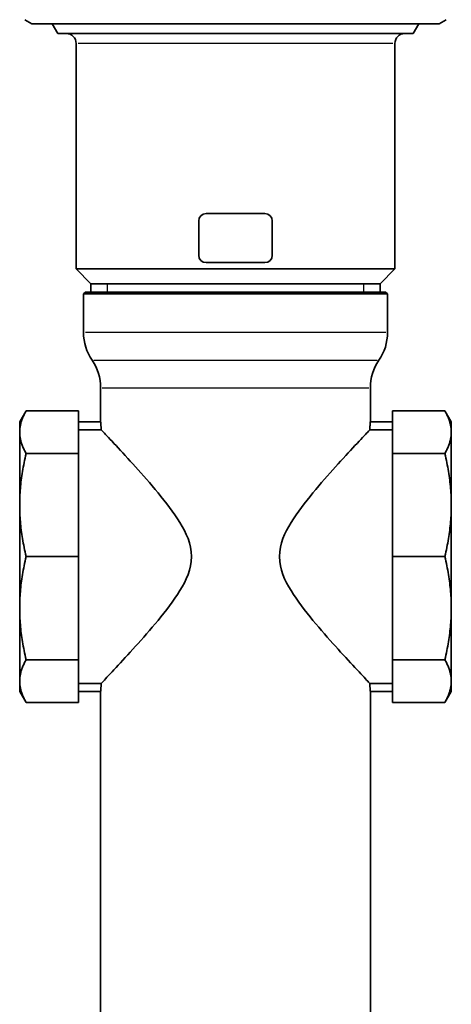
# Model space of a CAD drawing. Extents: x 104 to 444, y 42 to 775.
# Drawn here: x 104 to 192, y 243 to 444 of the extents above; entities that cross this region are included whole.
import ezdxf

# ---------------------------------------------------------------- set-up
doc = ezdxf.new("R2010")
doc.units = 0
doc.header["$LTSCALE"] = 2
doc.layers.add('Sichtbar (ISO)', color=7, linetype='Continuous', lineweight=35)
doc.layers.add('Sichtbar schmal (ISO)', color=7, linetype='Continuous', lineweight=25)

msp = doc.modelspace()

# ---------------------------------------------------------------- linework, layer by layer
at = {"layer": 'Sichtbar (ISO)'}
for p, q in [((106.15, 442.69), (104.71, 443.52)), ((189.15, 442.69), (106.15, 442.69)), ((111.4, 440.69), (110.24, 442.69)), ((183.9, 440.69), (185.05, 442.69)), ((189.15, 442.69), (190.58, 443.52)), ((183.9, 440.69), (111.4, 440.69)), ((115.15, 392.64), (115.15, 438.69)), ((180.15, 392.64), (180.15, 438.69)), ((147.65, 403.94), (141.65, 403.94)), ((153.65, 403.94), (147.65, 403.94)), ((140.15, 402.44), (140.15, 395.44)), ((155.15, 402.44), (155.15, 395.44)), ((147.65, 393.94), (141.65, 393.94)), ((153.65, 393.94), (147.65, 393.94)), ((180.15, 392.64), (115.15, 392.64)), ((118.15, 389.64), (115.15, 392.64)), ((177.15, 389.64), (180.15, 392.64)), ((117.05, 387.94), (116.65, 387.54)), ((178.25, 387.94), (117.05, 387.94)), ((177.15, 389.64), (118.15, 389.64)), ((118.15, 387.94), (118.15, 389.64)), ((177.15, 389.64), (118.15, 389.64)), ((177.15, 387.94), (177.15, 389.64)), ((178.25, 387.94), (178.65, 387.54)), ((178.65, 387.54), (116.65, 387.54)), ((116.65, 379.66), (116.65, 387.54)), ((178.65, 379.66), (178.65, 387.54)), ((120.15, 361.44), (120.15, 368.36)), ((175.15, 361.44), (175.15, 368.36)), ((103.65, 361.44), (104.96, 363.7)), ((104.96, 363.7), (115.65, 363.7)), ((115.65, 354.98), (115.65, 363.7)), ((179.65, 354.98), (179.65, 363.7)), ((190.34, 363.7), (179.65, 363.7)), ((191.65, 361.44), (190.34, 363.7)), ((103.65, 359.34), (103.65, 361.44)), ((115.65, 361.44), (120.15, 361.44)), ((120.26, 359.82), (115.65, 359.82)), ((179.65, 359.82), (175.03, 359.82)), ((175.15, 361.44), (179.65, 361.44)), ((191.65, 361.44), (191.65, 359.34)), ((103.65, 344.46), (103.65, 359.34)), ((191.65, 359.34), (191.65, 344.46)), ((104.96, 354.98), (115.65, 354.98)), ((115.65, 333.94), (115.65, 354.98)), ((179.65, 333.94), (179.65, 354.98)), ((190.34, 354.98), (179.65, 354.98)), ((103.65, 323.41), (103.65, 344.46)), ((191.65, 344.46), (191.65, 323.41)), ((104.96, 333.94), (115.65, 333.94)), ((115.65, 312.89), (115.65, 333.94)), ((179.65, 312.89), (179.65, 333.94)), ((190.34, 333.94), (179.65, 333.94)), ((103.65, 308.53), (103.65, 323.41)), ((191.65, 323.41), (191.65, 308.53)), ((104.96, 312.89), (115.65, 312.89)), ((115.65, 304.17), (115.65, 312.89)), ((179.65, 304.17), (179.65, 312.89)), ((190.34, 312.89), (179.65, 312.89)), ((103.65, 306.44), (103.65, 308.53)), ((115.65, 308.06), (120.26, 308.06)), ((175.03, 308.06), (179.65, 308.06)), ((191.65, 308.53), (191.65, 306.44)), ((103.65, 306.44), (104.96, 304.17)), ((120.15, 306.44), (115.65, 306.44)), ((120.15, 232.52), (120.15, 306.44)), ((179.65, 306.44), (175.15, 306.44)), ((175.15, 232.52), (175.15, 306.44)), ((191.65, 306.44), (190.34, 304.17)), ((104.96, 304.17), (115.65, 304.17)), ((190.34, 304.17), (179.65, 304.17))]:
    msp.add_line(p, q, dxfattribs=at)
at = {"layer": 'Sichtbar (ISO)', "flags": 128}
for points in [[(103.65, 359.34), (103.65, 359.52), (103.66, 359.69), (103.67, 359.87), (103.68, 360.04), (103.7, 360.22), (103.73, 360.39), (103.76, 360.57), (103.79, 360.75), (103.83, 360.92), (103.87, 361.1), (103.91, 361.28), (103.97, 361.46), (104.02, 361.64), (104.08, 361.82), (104.15, 362), (104.22, 362.18), (104.29, 362.37), (104.37, 362.56), (104.46, 362.74), (104.55, 362.93), (104.64, 363.12), (104.74, 363.31), (104.85, 363.51), (104.96, 363.7)], [(191.65, 359.34), (191.65, 359.52), (191.64, 359.69), (191.63, 359.87), (191.61, 360.04), (191.59, 360.22), (191.57, 360.39), (191.54, 360.57), (191.51, 360.75), (191.47, 360.92), (191.43, 361.1), (191.38, 361.28), (191.33, 361.46), (191.28, 361.64), (191.21, 361.82), (191.15, 362), (191.08, 362.18), (191, 362.37), (190.93, 362.56), (190.84, 362.74), (190.75, 362.93), (190.66, 363.12), (190.56, 363.31), (190.45, 363.51), (190.34, 363.7)], [(120.15, 361.44), (120.15, 361.43), (120.15, 361.42), (120.15, 361.41), (120.16, 361.39), (120.16, 361.36), (120.16, 361.32), (120.17, 361.28), (120.17, 361.24), (120.18, 361.18), (120.18, 361.12), (120.19, 361.06), (120.19, 360.99), (120.2, 360.91), (120.21, 360.84), (120.21, 360.75), (120.22, 360.67), (120.22, 360.58), (120.23, 360.48), (120.24, 360.38), (120.24, 360.27), (120.25, 360.17), (120.25, 360.05), (120.26, 359.94), (120.26, 359.82)], [(120.26, 359.82), (120.37, 359.7), (120.52, 359.55), (120.7, 359.36), (120.91, 359.13), (121.16, 358.86), (121.44, 358.56), (121.75, 358.23), (122.1, 357.87), (122.47, 357.47), (122.87, 357.04), (123.29, 356.59), (123.73, 356.11), (124.19, 355.61), (124.68, 355.09), (125.17, 354.55), (125.68, 353.99), (126.2, 353.42), (126.73, 352.84), (127.26, 352.25), (127.8, 351.64), (128.36, 351.02), (128.93, 350.38), (129.5, 349.72), (130.08, 349.05), (130.67, 348.36), (131.27, 347.65), (131.86, 346.94), (132.45, 346.21), (133.04, 345.48), (133.62, 344.73), (134.19, 343.97), (134.75, 343.21), (135.3, 342.44), (135.82, 341.66), (136.32, 340.88), (136.79, 340.08), (137.22, 339.27), (137.62, 338.44), (137.97, 337.6), (138.26, 336.73), (138.49, 335.84), (138.64, 334.91), (138.69, 333.94), (138.64, 332.97), (138.49, 332.04), (138.26, 331.14), (137.97, 330.28), (137.62, 329.43), (137.22, 328.61), (136.79, 327.8), (136.32, 327), (135.82, 326.21), (135.3, 325.43), (134.75, 324.66), (134.19, 323.9), (133.62, 323.14), (133.04, 322.4), (132.45, 321.66), (131.86, 320.93), (131.27, 320.22), (130.67, 319.52), (130.08, 318.83), (129.5, 318.15), (128.93, 317.5), (128.36, 316.85), (127.8, 316.23), (127.26, 315.63), (126.73, 315.04), (126.2, 314.45), (125.68, 313.88), (125.17, 313.33), (124.68, 312.78), (124.19, 312.26), (123.73, 311.76), (123.29, 311.28), (122.87, 310.83), (122.47, 310.4), (122.1, 310.01), (121.75, 309.64), (121.44, 309.31), (121.16, 309.01), (120.91, 308.75), (120.7, 308.52), (120.52, 308.33), (120.37, 308.17), (120.26, 308.06)], [(175.03, 308.06), (174.92, 308.17), (174.78, 308.33), (174.6, 308.52), (174.38, 308.75), (174.14, 309.01), (173.85, 309.31), (173.54, 309.64), (173.2, 310.01), (172.83, 310.4), (172.43, 310.83), (172.01, 311.28), (171.57, 311.76), (171.1, 312.26), (170.62, 312.78), (170.12, 313.33), (169.61, 313.88), (169.09, 314.45), (168.57, 315.04), (168.03, 315.63), (167.49, 316.23), (166.94, 316.85), (166.37, 317.5), (165.8, 318.15), (165.21, 318.83), (164.62, 319.52), (164.03, 320.22), (163.44, 320.93), (162.84, 321.66), (162.26, 322.4), (161.67, 323.14), (161.1, 323.9), (160.54, 324.66), (160, 325.43), (159.47, 326.21), (158.98, 327), (158.51, 327.8), (158.07, 328.61), (157.67, 329.43), (157.32, 330.28), (157.03, 331.14), (156.81, 332.04), (156.66, 332.97), (156.61, 333.94), (156.66, 334.91), (156.81, 335.84), (157.03, 336.73), (157.32, 337.6), (157.67, 338.44), (158.07, 339.27), (158.51, 340.08), (158.98, 340.88), (159.47, 341.66), (160, 342.44), (160.54, 343.21), (161.1, 343.97), (161.67, 344.73), (162.26, 345.48), (162.84, 346.21), (163.44, 346.94), (164.03, 347.65), (164.62, 348.36), (165.21, 349.05), (165.8, 349.72), (166.37, 350.38), (166.94, 351.02), (167.49, 351.64), (168.03, 352.25), (168.57, 352.84), (169.09, 353.42), (169.61, 353.99), (170.12, 354.55), (170.62, 355.09), (171.1, 355.61), (171.57, 356.11), (172.01, 356.59), (172.43, 357.04), (172.83, 357.47), (173.2, 357.87), (173.54, 358.23), (173.85, 358.56), (174.14, 358.86), (174.38, 359.13), (174.6, 359.36), (174.78, 359.55), (174.92, 359.7), (175.03, 359.82)], [(175.03, 359.82), (175.04, 359.94), (175.04, 360.05), (175.05, 360.17), (175.05, 360.27), (175.06, 360.38), (175.07, 360.48), (175.07, 360.58), (175.08, 360.67), (175.08, 360.75), (175.09, 360.84), (175.1, 360.91), (175.1, 360.99), (175.11, 361.06), (175.11, 361.12), (175.12, 361.18), (175.12, 361.24), (175.13, 361.28), (175.13, 361.32), (175.14, 361.36), (175.14, 361.39), (175.14, 361.41), (175.15, 361.42), (175.15, 361.43), (175.15, 361.44)], [(103.65, 359.34), (103.65, 359.17), (103.66, 358.99), (103.67, 358.82), (103.68, 358.65), (103.7, 358.47), (103.73, 358.29), (103.76, 358.12), (103.79, 357.94), (103.83, 357.77), (103.87, 357.59), (103.91, 357.41), (103.97, 357.23), (104.02, 357.05), (104.08, 356.87), (104.15, 356.69), (104.22, 356.5), (104.29, 356.32), (104.37, 356.13), (104.46, 355.95), (104.55, 355.76), (104.64, 355.57), (104.74, 355.37), (104.85, 355.18), (104.96, 354.98)], [(190.34, 354.98), (190.45, 355.18), (190.56, 355.37), (190.66, 355.57), (190.75, 355.76), (190.84, 355.95), (190.93, 356.13), (191, 356.32), (191.08, 356.5), (191.15, 356.69), (191.21, 356.87), (191.28, 357.05), (191.33, 357.23), (191.38, 357.41), (191.43, 357.59), (191.47, 357.77), (191.51, 357.94), (191.54, 358.12), (191.57, 358.29), (191.59, 358.47), (191.61, 358.65), (191.63, 358.82), (191.64, 358.99), (191.65, 359.17), (191.65, 359.34)], [(103.65, 344.46), (103.65, 344.88), (103.66, 345.3), (103.67, 345.73), (103.68, 346.15), (103.7, 346.57), (103.73, 346.99), (103.76, 347.42), (103.79, 347.85), (103.83, 348.27), (103.87, 348.7), (103.91, 349.13), (103.97, 349.57), (104.02, 350), (104.08, 350.44), (104.15, 350.88), (104.22, 351.32), (104.29, 351.77), (104.37, 352.21), (104.46, 352.67), (104.55, 353.12), (104.64, 353.58), (104.74, 354.04), (104.85, 354.51), (104.96, 354.98)], [(191.65, 344.46), (191.65, 344.88), (191.64, 345.3), (191.63, 345.73), (191.61, 346.15), (191.59, 346.57), (191.57, 346.99), (191.54, 347.42), (191.51, 347.85), (191.47, 348.27), (191.43, 348.7), (191.38, 349.13), (191.33, 349.57), (191.28, 350), (191.21, 350.44), (191.15, 350.88), (191.08, 351.32), (191, 351.77), (190.93, 352.21), (190.84, 352.67), (190.75, 353.12), (190.66, 353.58), (190.56, 354.04), (190.45, 354.51), (190.34, 354.98)], [(104.96, 333.94), (104.85, 334.41), (104.74, 334.88), (104.64, 335.34), (104.55, 335.8), (104.46, 336.26), (104.37, 336.71), (104.29, 337.16), (104.22, 337.6), (104.15, 338.04), (104.08, 338.48), (104.02, 338.92), (103.97, 339.36), (103.91, 339.79), (103.87, 340.22), (103.83, 340.65), (103.79, 341.08), (103.76, 341.5), (103.73, 341.93), (103.7, 342.35), (103.68, 342.77), (103.67, 343.2), (103.66, 343.62), (103.65, 344.04), (103.65, 344.46)], [(190.34, 333.94), (190.45, 334.41), (190.56, 334.88), (190.66, 335.34), (190.75, 335.8), (190.84, 336.26), (190.93, 336.71), (191, 337.16), (191.08, 337.6), (191.15, 338.04), (191.21, 338.48), (191.28, 338.92), (191.33, 339.36), (191.38, 339.79), (191.43, 340.22), (191.47, 340.65), (191.51, 341.08), (191.54, 341.5), (191.57, 341.93), (191.59, 342.35), (191.61, 342.77), (191.63, 343.2), (191.64, 343.62), (191.65, 344.04), (191.65, 344.46)], [(103.65, 323.41), (103.65, 323.83), (103.66, 324.26), (103.67, 324.68), (103.68, 325.1), (103.7, 325.52), (103.73, 325.95), (103.76, 326.37), (103.79, 326.8), (103.83, 327.22), (103.87, 327.65), (103.91, 328.08), (103.97, 328.52), (104.02, 328.95), (104.08, 329.39), (104.15, 329.83), (104.22, 330.27), (104.29, 330.72), (104.37, 331.17), (104.46, 331.62), (104.55, 332.07), (104.64, 332.53), (104.74, 333), (104.85, 333.46), (104.96, 333.94)], [(191.65, 323.41), (191.65, 323.83), (191.64, 324.26), (191.63, 324.68), (191.61, 325.1), (191.59, 325.52), (191.57, 325.95), (191.54, 326.37), (191.51, 326.8), (191.47, 327.22), (191.43, 327.65), (191.38, 328.08), (191.33, 328.52), (191.28, 328.95), (191.21, 329.39), (191.15, 329.83), (191.08, 330.27), (191, 330.72), (190.93, 331.17), (190.84, 331.62), (190.75, 332.07), (190.66, 332.53), (190.56, 333), (190.45, 333.46), (190.34, 333.94)], [(104.96, 312.89), (104.85, 313.36), (104.74, 313.83), (104.64, 314.29), (104.55, 314.75), (104.46, 315.21), (104.37, 315.66), (104.29, 316.11), (104.22, 316.55), (104.15, 317), (104.08, 317.44), (104.02, 317.87), (103.97, 318.31), (103.91, 318.74), (103.87, 319.17), (103.83, 319.6), (103.79, 320.03), (103.76, 320.46), (103.73, 320.88), (103.7, 321.3), (103.68, 321.73), (103.67, 322.15), (103.66, 322.57), (103.65, 322.99), (103.65, 323.41)], [(190.34, 312.89), (190.45, 313.36), (190.56, 313.83), (190.66, 314.29), (190.75, 314.75), (190.84, 315.21), (190.93, 315.66), (191, 316.11), (191.08, 316.55), (191.15, 317), (191.21, 317.44), (191.28, 317.87), (191.33, 318.31), (191.38, 318.74), (191.43, 319.17), (191.47, 319.6), (191.51, 320.03), (191.54, 320.46), (191.57, 320.88), (191.59, 321.3), (191.61, 321.73), (191.63, 322.15), (191.64, 322.57), (191.65, 322.99), (191.65, 323.41)], [(103.65, 308.53), (103.65, 308.71), (103.66, 308.88), (103.67, 309.05), (103.68, 309.23), (103.7, 309.4), (103.73, 309.58), (103.76, 309.76), (103.79, 309.93), (103.83, 310.11), (103.87, 310.29), (103.91, 310.47), (103.97, 310.64), (104.02, 310.82), (104.08, 311.01), (104.15, 311.19), (104.22, 311.37), (104.29, 311.56), (104.37, 311.74), (104.46, 311.93), (104.55, 312.12), (104.64, 312.31), (104.74, 312.5), (104.85, 312.69), (104.96, 312.89)], [(191.65, 308.53), (191.65, 308.71), (191.64, 308.88), (191.63, 309.05), (191.61, 309.23), (191.59, 309.4), (191.57, 309.58), (191.54, 309.76), (191.51, 309.93), (191.47, 310.11), (191.43, 310.29), (191.38, 310.47), (191.33, 310.64), (191.28, 310.82), (191.21, 311.01), (191.15, 311.19), (191.08, 311.37), (191, 311.56), (190.93, 311.74), (190.84, 311.93), (190.75, 312.12), (190.66, 312.31), (190.56, 312.5), (190.45, 312.69), (190.34, 312.89)], [(103.65, 308.53), (103.65, 308.36), (103.66, 308.18), (103.67, 308.01), (103.68, 307.83), (103.7, 307.66), (103.73, 307.48), (103.76, 307.31), (103.79, 307.13), (103.83, 306.95), (103.87, 306.77), (103.91, 306.6), (103.97, 306.42), (104.02, 306.24), (104.08, 306.06), (104.15, 305.87), (104.22, 305.69), (104.29, 305.5), (104.37, 305.32), (104.46, 305.13), (104.55, 304.94), (104.64, 304.75), (104.74, 304.56), (104.85, 304.37), (104.96, 304.17)], [(120.26, 308.06), (120.26, 307.94), (120.25, 307.82), (120.25, 307.71), (120.24, 307.6), (120.24, 307.49), (120.23, 307.39), (120.22, 307.3), (120.22, 307.21), (120.21, 307.12), (120.21, 307.04), (120.2, 306.96), (120.19, 306.89), (120.19, 306.82), (120.18, 306.75), (120.18, 306.69), (120.17, 306.64), (120.17, 306.59), (120.16, 306.55), (120.16, 306.52), (120.16, 306.49), (120.15, 306.47), (120.15, 306.45), (120.15, 306.44), (120.15, 306.44)], [(175.15, 306.44), (175.15, 306.44), (175.15, 306.45), (175.14, 306.47), (175.14, 306.49), (175.14, 306.52), (175.13, 306.55), (175.13, 306.59), (175.12, 306.64), (175.12, 306.69), (175.11, 306.75), (175.11, 306.82), (175.1, 306.89), (175.1, 306.96), (175.09, 307.04), (175.08, 307.12), (175.08, 307.21), (175.07, 307.3), (175.07, 307.39), (175.06, 307.49), (175.05, 307.6), (175.05, 307.71), (175.04, 307.82), (175.04, 307.94), (175.03, 308.06)], [(191.65, 308.53), (191.65, 308.36), (191.64, 308.18), (191.63, 308.01), (191.61, 307.83), (191.59, 307.66), (191.57, 307.48), (191.54, 307.31), (191.51, 307.13), (191.47, 306.95), (191.43, 306.77), (191.38, 306.6), (191.33, 306.42), (191.28, 306.24), (191.21, 306.06), (191.15, 305.87), (191.08, 305.69), (191, 305.5), (190.93, 305.32), (190.84, 305.13), (190.75, 304.94), (190.66, 304.75), (190.56, 304.56), (190.45, 304.37), (190.34, 304.17)]]:
    msp.add_lwpolyline(points, dxfattribs=at)
at = {"layer": 'Sichtbar (ISO)'}
for centre, radius, start, end in [((113.15, 438.69), 2, 0, 90), ((182.15, 438.69), 2, 90, 180), ((141.65, 402.44), 1.5, 90, 180), ((153.65, 402.44), 1.5, 0, 90), ((141.65, 395.44), 1.5, 180, 270), ((153.65, 395.44), 1.5, 270, 0), ((126.65, 379.66), 10, 180, 214.4115), ((168.65, 379.66), 10, 325.5885, 0), ((110.15, 368.36), 10, 0, 34.4115), ((185.15, 368.36), 10, 145.5885, 180)]:
    msp.add_arc(centre, radius, start, end, dxfattribs=at)
at = {"layer": 'Sichtbar schmal (ISO)'}
for p, q in [((179.75, 438.69), (115.55, 438.69)), ((121.48, 389.64), (121.48, 387.94)), ((173.82, 387.94), (173.82, 389.64)), ((178.27, 379.66), (117.03, 379.66)), ((118.76, 374.01), (176.54, 374.01)), ((120.49, 368.36), (174.81, 368.36))]:
    msp.add_line(p, q, dxfattribs=at)

doc.saveas('drawing.dxf')
